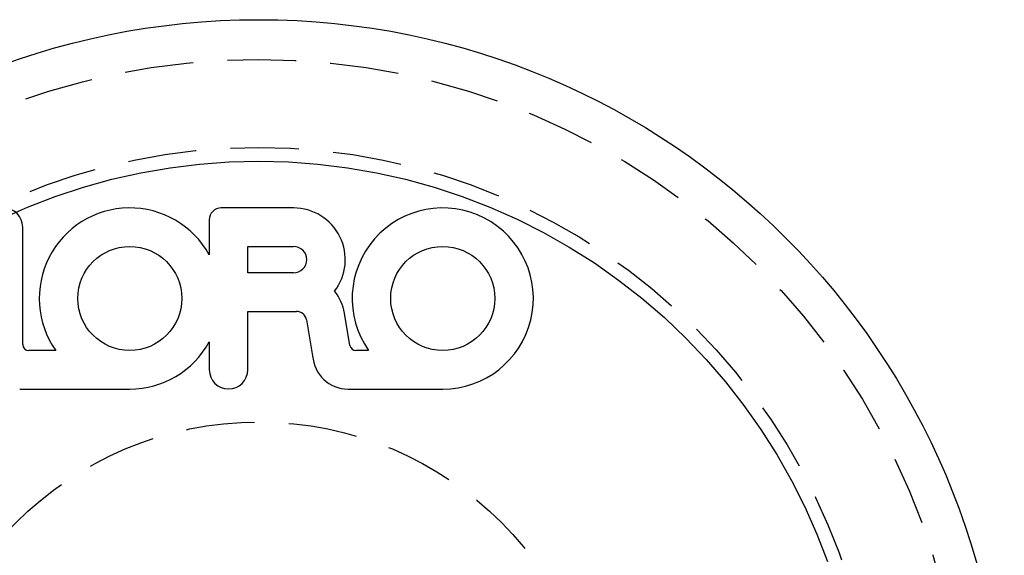
# Model space of a CAD drawing. Extents: x -27 to 27, y -154 to 26.
# Drawn here: x -9 to 27, y -120 to -100 of the extents above; entities that cross this region are included whole.
import ezdxf

# ---------------------------------------------------------------- set-up
doc = ezdxf.new("R2010")
doc.units = 0
doc.header["$LTSCALE"] = 10
doc.linetypes.add('VERDECKT', pattern=[0.375, 0.25, -0.125])
doc.layers.get('0').update_dxf_attribs({"linetype": 'CONTINUOUS'})
doc.layers.add('STEMPEL', color=3, linetype='CONTINUOUS')

# ---------------------------------------------------------------- blocks, each defined once
blk = doc.blocks.new('A$C705632FD')
at = {"color": 3, "linetype": 'CONTINUOUS'}
for p, q in [((1.266, 20.299), (-1.364, 20.299)), ((-1.803, 19.86), (-1.803, 18.585)), ((-8.598, 15.323), (-8.598, 19.597)), ((-0.4, 18.896), (1.266, 18.896)), ((-0.4, 17.932), (-0.4, 18.896)), ((1.266, 17.932), (-0.4, 17.932)), ((-0.4, 16.529), (1.375, 16.529)), ((-0.4, 14.403), (-0.4, 16.529)), ((1.742, 16.223), (1.963, 14.91)), ((3.322, 15.287), (3.124, 16.461)), ((-7.396, 15.104), (-8.379, 15.104)), ((-1.803, 15.415), (-1.803, 14.403)), ((4.002, 15.104), (3.538, 15.104)), ((-8.707, 13.701), (-4.696, 13.701)), ((3.253, 13.701), (6.702, 13.701))]:
    blk.add_line(p, q, dxfattribs=at)
at = {"color": 1, "linetype": 'VERDECKT'}
blk.add_polyline3d([(-9.406, 19.888, 0), (-8.419, 20.325, 0), (-7.412, 20.714, 0), (-6.386, 21.053, 0), (-5.346, 21.341, 0), (-4.292, 21.577, 0), (-3.228, 21.762, 0), (-2.156, 21.894, 0), (-1.079, 21.974, 0), (0, 22, 0), (1.079, 21.974, 0), (2.156, 21.894, 0), (3.228, 21.762, 0), (4.292, 21.577, 0), (5.346, 21.341, 0), (6.386, 21.053, 0), (7.412, 20.714, 0), (8.419, 20.325, 0), (9.406, 19.888, 0), (10.371, 19.402, 0), (11.31, 18.87, 0), (12.223, 18.292, 0), (13.105, 17.671, 0), (13.957, 17.006, 0), (14.774, 16.301, 0), (15.556, 15.556, 0), (16.301, 14.774, 0), (17.006, 13.957, 0), (17.671, 13.105, 0), (18.292, 12.223, 0), (18.87, 11.31, 0), (19.402, 10.371, 0), (19.888, 9.406, 0), (20.325, 8.419, 0), (20.714, 7.412, 0)], dxfattribs=at)
blk.add_polyline3d([(-9.406, 19.888, 0), (-8.419, 20.325, 0), (-7.412, 20.714, 0), (-6.386, 21.053, 0), (-5.346, 21.341, 0), (-4.292, 21.577, 0), (-3.228, 21.762, 0), (-2.156, 21.894, 0), (-1.079, 21.974, 0), (0, 22, 0), (1.079, 21.974, 0), (2.156, 21.894, 0), (3.228, 21.762, 0), (4.292, 21.577, 0), (5.346, 21.341, 0), (6.386, 21.053, 0), (7.412, 20.714, 0), (8.419, 20.325, 0), (9.406, 19.888, 0), (10.371, 19.402, 0), (11.31, 18.87, 0), (12.223, 18.292, 0), (13.105, 17.671, 0), (13.957, 17.006, 0), (14.774, 16.301, 0), (15.556, 15.556, 0), (16.301, 14.774, 0), (17.006, 13.957, 0), (17.671, 13.105, 0), (18.292, 12.223, 0), (18.87, 11.31, 0), (19.402, 10.371, 0), (19.888, 9.406, 0), (20.325, 8.419, 0), (20.714, 7.412, 0)], dxfattribs=at)
at = {"color": 3, "linetype": 'CONTINUOUS'}
for centre, radius in [((0, 0), 27.155), ((-4.696, 17), 1.896), ((6.702, 17), 1.896)]:
    blk.add_circle(centre, radius, dxfattribs=at)
at = {"color": 1, "linetype": 'VERDECKT'}
for radius in [25.706, 22.5, 12.5]:
    blk.add_circle((0, 0), radius, dxfattribs=at)
at = {"color": 3, "linetype": 'CONTINUOUS'}
for centre, radius, start, end in [((-9.299, 19.597), 0.701, 360, 180), ((-4.696, 17), 3.299, 28.7083, 215.0822), ((-1.364, 19.86), 0.438, 90, 180), ((1.266, 18.414), 1.885, 322.492, 90), ((6.702, 17), 3.299, 270, 215.0822), ((1.266, 18.414), 0.482, 270, 90), ((1.375, 16.156), 1.775, 9.9011, 38.693), ((1.375, 16.156), 0.373, 10.3105, 90), ((-8.379, 15.323), 0.219, 180, 270), ((-4.696, 17), 3.299, 270, 331.2917), ((3.538, 15.323), 0.219, 189.555, 270), ((3.253, 14.994), 1.293, 183.73, 270), ((-1.101, 14.403), 0.701, 180, 360)]:
    blk.add_arc(centre, radius, start, end, dxfattribs=at)

msp = doc.modelspace()

# ---------------------------------------------------------------- block references
at = {"layer": 'STEMPEL'}
msp.add_blockref('A$C705632FD', (0, -127.155), dxfattribs=at)

doc.saveas('drawing.dxf')
